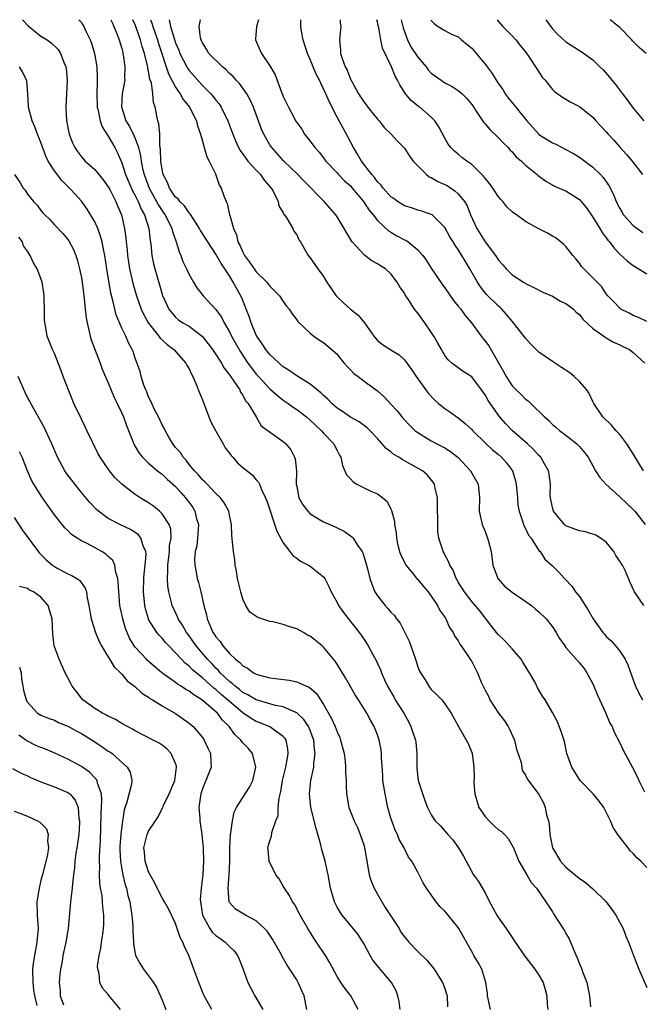
# Model space of a CAD drawing. Units: inches. Extents: x 2574000 to 2577000, y 1524000 to 1527000.
# Drawn here: x 2574286 to 2574378, y 1526854 to 1527000 of the extents above; entities that cross this region are included whole.
import ezdxf

# ---------------------------------------------------------------- set-up
doc = ezdxf.new("R2010")
doc.units = ezdxf.units.IN
doc.header["$MEASUREMENT"] = 0
doc.layers.add('LD25741524_2ft', color=62, linetype='Continuous')

msp = doc.modelspace()

# ---------------------------------------------------------------- linework, layer by layer
at = {"layer": 'LD25741524_2ft'}
for points, elevation in [([(2574286.26, 1527000), (2574287.11, 1526999.11), (2574289, 1526997.57), (2574289.91, 1526997), (2574290.54, 1526996.54), (2574291.56, 1526995.56), (2574291.92, 1526995), (2574292.44, 1526993.56), (2574292.69, 1526993), (2574292.74, 1526992.74), (2574292.89, 1526991), (2574292.67, 1526987), (2574292.8, 1526985), (2574292.84, 1526984.84), (2574293, 1526983.96), (2574293.2, 1526983), (2574293.69, 1526981.69), (2574294.01, 1526981), (2574294.41, 1526980.41), (2574295, 1526979.65), (2574295.58, 1526979), (2574297, 1526977.75), (2574298.22, 1526976.22), (2574299, 1526975.19), (2574299.23, 1526974.77), (2574300.13, 1526973), (2574300.37, 1526972.37), (2574300.95, 1526971), (2574301.4, 1526969), (2574301.61, 1526967.61), (2574301.66, 1526967), (2574301.8, 1526965.8), (2574301.87, 1526965), (2574302.01, 1526964.01), (2574302.17, 1526963), (2574302.69, 1526960.69), (2574303.18, 1526959), (2574303.91, 1526957), (2574304.25, 1526956.25), (2574305, 1526954.95), (2574306.52, 1526953), (2574306.7, 1526952.7), (2574307.75, 1526951.75), (2574308.73, 1526951), (2574310.54, 1526949), (2574310.68, 1526948.68), (2574311, 1526948.13), (2574311.35, 1526947.35), (2574311.57, 1526947), (2574312.02, 1526945.98), (2574312.56, 1526944.56), (2574313, 1526943.53), (2574313.94, 1526941), (2574314.25, 1526940.25), (2574314.92, 1526939), (2574316.07, 1526937), (2574316.39, 1526936.39), (2574317, 1526935.61), (2574317.25, 1526935.25), (2574317.49, 1526935), (2574318.18, 1526934.18), (2574319, 1526933.47), (2574320.38, 1526932.38), (2574321, 1526931.65), (2574321.32, 1526931.32), (2574321.47, 1526931), (2574321.78, 1526930.22), (2574322.38, 1526929), (2574322.55, 1526928.55), (2574324.05, 1526924.05), (2574325, 1526922.3), (2574326, 1526921), (2574326.41, 1526920.41), (2574327, 1526920.01), (2574327.58, 1526919.58), (2574328.75, 1526919), (2574329, 1526918.84), (2574331, 1526917.23), (2574331.17, 1526917), (2574331.79, 1526915.79), (2574332.12, 1526915), (2574333, 1526913.42), (2574333.21, 1526913), (2574333.94, 1526911.94), (2574335, 1526910.63), (2574336.28, 1526909), (2574336.59, 1526908.59), (2574337, 1526907.92), (2574337.38, 1526907.38), (2574337.61, 1526907), (2574338.31, 1526905.69), (2574338.81, 1526904.81), (2574339, 1526904.38), (2574339.44, 1526903.45), (2574339.59, 1526903), (2574340.03, 1526901.97), (2574340.49, 1526901), (2574341.41, 1526899.41), (2574341.63, 1526899), (2574342.9, 1526897), (2574343.66, 1526895.66), (2574343.98, 1526895), (2574344.66, 1526893), (2574344.68, 1526892.68), (2574344.86, 1526891), (2574344.83, 1526889), (2574344.84, 1526888.84), (2574345, 1526887.44), (2574345.07, 1526887), (2574346.04, 1526884.04), (2574346.42, 1526883), (2574347, 1526881.89), (2574347.56, 1526881), (2574348.3, 1526880.3), (2574349.44, 1526879), (2574350.2, 1526878.2), (2574351.06, 1526877), (2574351.76, 1526875.76), (2574352.16, 1526875), (2574353.29, 1526873), (2574353.99, 1526871.99), (2574355, 1526870.3), (2574355.66, 1526869), (2574356.76, 1526867), (2574357, 1526866.62), (2574358.14, 1526865), (2574359, 1526863.67), (2574359.48, 1526863), (2574360.9, 1526860.9), (2574362.39, 1526859), (2574363, 1526858.08), (2574363.61, 1526857), (2574363.94, 1526855.94), (2574364.17, 1526855), (2574364.22, 1526853.78), (2574364.29, 1526853)], 7908), ([(2574294.62, 1527000), (2574295, 1526999.58), (2574295.24, 1526999.24), (2574295.38, 1526999), (2574295.69, 1526998.31), (2574296.33, 1526997), (2574296.51, 1526996.51), (2574296.94, 1526995), (2574297.28, 1526993), (2574297.37, 1526991.37), (2574297.37, 1526991), (2574297.33, 1526990.67), (2574297.3, 1526989), (2574297.35, 1526987), (2574297.48, 1526986.52), (2574297.78, 1526985), (2574298.09, 1526984.09), (2574299, 1526982.71), (2574299.97, 1526981), (2574300.32, 1526980.32), (2574301, 1526978.73), (2574301.56, 1526977), (2574302.6, 1526974.6), (2574303, 1526973.89), (2574303.44, 1526973), (2574303.87, 1526971.87), (2574304.38, 1526971), (2574305.03, 1526969), (2574305.21, 1526967.21), (2574305.3, 1526966.7), (2574305.46, 1526965), (2574305.73, 1526963.73), (2574305.91, 1526963), (2574306.62, 1526960.62), (2574307.05, 1526959.05), (2574308, 1526957), (2574308.44, 1526956.44), (2574309, 1526955.8), (2574309.44, 1526955.44), (2574310.08, 1526955), (2574311, 1526954.46), (2574313, 1526952.93), (2574313.86, 1526951.86), (2574314.48, 1526951), (2574315, 1526950.25), (2574315.8, 1526949), (2574316.22, 1526948.22), (2574317, 1526947.26), (2574317.1, 1526947.1), (2574317.67, 1526946.33), (2574318.55, 1526945), (2574318.67, 1526944.67), (2574319, 1526944.23), (2574319.41, 1526943.41), (2574319.8, 1526943), (2574320.97, 1526941.03), (2574321.7, 1526939.7), (2574325, 1526937.35), (2574325.38, 1526937), (2574326.12, 1526936.12), (2574326.67, 1526935), (2574326.77, 1526934.77), (2574326.96, 1526932.96), (2574326.94, 1526931), (2574327, 1526930.66), (2574327.34, 1526929), (2574327.93, 1526927.93), (2574328.65, 1526927), (2574329, 1526926.63), (2574331, 1526925.43), (2574332.69, 1526924.69), (2574333, 1526924.53), (2574334.05, 1526924.05), (2574335.21, 1526923.21), (2574335.38, 1526923), (2574336.04, 1526921.96), (2574336.73, 1526921), (2574336.82, 1526920.82), (2574337.39, 1526919), (2574337.54, 1526918.46), (2574337.87, 1526917), (2574338.15, 1526916.15), (2574338.62, 1526915), (2574339, 1526914.42), (2574340.12, 1526913), (2574340.56, 1526912.56), (2574341, 1526912.02), (2574341.51, 1526911.51), (2574341.84, 1526911), (2574342.35, 1526910.35), (2574343.09, 1526909), (2574343.71, 1526907.71), (2574343.97, 1526907), (2574344.65, 1526905), (2574345, 1526903.9), (2574345.24, 1526903.24), (2574345.37, 1526903), (2574346.07, 1526901.93), (2574346.63, 1526901), (2574347, 1526900.51), (2574347.76, 1526899.76), (2574348.58, 1526899), (2574349, 1526898.39), (2574349.93, 1526897), (2574351.02, 1526895.02), (2574352.5, 1526892.5), (2574353, 1526891.18), (2574353.05, 1526891), (2574353.3, 1526889), (2574353.36, 1526887.36), (2574353.33, 1526887), (2574353.34, 1526886.66), (2574353.47, 1526885), (2574353.81, 1526883.81), (2574354.08, 1526883), (2574355, 1526881.64), (2574355.6, 1526881), (2574356.3, 1526880.3), (2574357, 1526879.66), (2574357.41, 1526879.41), (2574357.88, 1526879), (2574358.4, 1526878.4), (2574359, 1526877.37), (2574359.19, 1526877), (2574359.98, 1526875), (2574361.18, 1526873), (2574361.84, 1526871.84), (2574362.65, 1526871), (2574364.03, 1526869), (2574365, 1526867.48), (2574365.18, 1526867.18), (2574365.78, 1526866.22), (2574366.75, 1526864.75), (2574367, 1526864.29), (2574367.49, 1526863.49), (2574368.12, 1526861.88), (2574368.67, 1526860.67), (2574369, 1526859.79), (2574369.25, 1526859.25), (2574369.52, 1526858.48), (2574370.1, 1526857), (2574370.48, 1526855), (2574370.64, 1526853.36)], 7910), ([(2574299.38, 1527000), (2574299.56, 1526999.56), (2574299.85, 1526999), (2574300.43, 1526997.57), (2574300.63, 1526997), (2574301, 1526995.73), (2574301.14, 1526995.14), (2574301.18, 1526995), (2574301.23, 1526994.77), (2574301.47, 1526993), (2574301.42, 1526991.42), (2574301.44, 1526991), (2574301.08, 1526989), (2574300.97, 1526987), (2574301, 1526986.89), (2574301.63, 1526985), (2574302.16, 1526984.16), (2574302.81, 1526982.81), (2574303, 1526982.34), (2574303.49, 1526981), (2574303.79, 1526979.79), (2574303.89, 1526979), (2574304.11, 1526977.89), (2574304.33, 1526977), (2574305.07, 1526975), (2574306.16, 1526973), (2574306.44, 1526972.44), (2574307, 1526971.59), (2574307.26, 1526971.26), (2574307.43, 1526971), (2574308.46, 1526969), (2574308.55, 1526968.55), (2574309.09, 1526967), (2574309.52, 1526965.52), (2574309.76, 1526965), (2574310.09, 1526964.09), (2574310.62, 1526963), (2574311, 1526962.15), (2574311.64, 1526961), (2574312.16, 1526960.16), (2574313.08, 1526959), (2574314.96, 1526956.96), (2574315.8, 1526955.8), (2574316.21, 1526955), (2574317, 1526953.65), (2574317.32, 1526953), (2574318.43, 1526951), (2574318.65, 1526950.65), (2574319.76, 1526949), (2574320.28, 1526948.28), (2574321, 1526947.37), (2574321.33, 1526947), (2574323, 1526945.17), (2574324.16, 1526944.16), (2574325, 1526943.5), (2574325.75, 1526943), (2574326.47, 1526942.47), (2574327, 1526942.12), (2574328.46, 1526941), (2574329, 1526940.53), (2574329.77, 1526939.77), (2574330.65, 1526939), (2574331, 1526938.58), (2574332.51, 1526937), (2574332.66, 1526936.66), (2574333, 1526935.99), (2574333.34, 1526935.34), (2574333.55, 1526935), (2574333.81, 1526933.81), (2574334.41, 1526932.41), (2574335, 1526931.81), (2574335.37, 1526931.37), (2574335.93, 1526931), (2574337, 1526930.47), (2574338.02, 1526929.98), (2574339, 1526929.57), (2574339.81, 1526929), (2574340.46, 1526928.46), (2574341, 1526927.28), (2574341.1, 1526927.1), (2574341.51, 1526925.51), (2574341.54, 1526925), (2574341.77, 1526923.77), (2574341.83, 1526923), (2574342.05, 1526921.95), (2574342.27, 1526921), (2574342.47, 1526920.47), (2574343.14, 1526919.14), (2574343.22, 1526919), (2574344.27, 1526917.73), (2574344.92, 1526916.92), (2574345, 1526916.84), (2574345.82, 1526915.82), (2574346.54, 1526915), (2574347, 1526914.36), (2574347.92, 1526913), (2574348.25, 1526912.25), (2574349, 1526911.26), (2574349.09, 1526911.09), (2574349.17, 1526911), (2574349.71, 1526909.71), (2574350.25, 1526909), (2574350.47, 1526908.47), (2574351, 1526907.73), (2574351.24, 1526907.24), (2574351.44, 1526907), (2574352.39, 1526905.61), (2574352.87, 1526904.87), (2574353, 1526904.65), (2574353.57, 1526903.57), (2574353.84, 1526903), (2574354.4, 1526901.6), (2574354.7, 1526901), (2574354.81, 1526900.81), (2574355, 1526900.4), (2574355.52, 1526899.52), (2574355.7, 1526899), (2574356.98, 1526896.98), (2574357.86, 1526895.85), (2574358.44, 1526895), (2574358.62, 1526894.62), (2574359.38, 1526893), (2574359.67, 1526891.67), (2574360.34, 1526889.66), (2574360.52, 1526888.52), (2574361, 1526887.77), (2574361.23, 1526887.23), (2574363, 1526884.92), (2574363.66, 1526883.66), (2574363.93, 1526883), (2574364.1, 1526881.9), (2574364.4, 1526881), (2574364.52, 1526880.52), (2574364.62, 1526879), (2574365.03, 1526877), (2574365.74, 1526875.74), (2574366.19, 1526875), (2574367, 1526874.12), (2574369, 1526872.46), (2574369.88, 1526871.88), (2574371, 1526870.89), (2574372.97, 1526869), (2574373.83, 1526867.83), (2574374.43, 1526867), (2574375.5, 1526865), (2574375.9, 1526863.9), (2574376.31, 1526863), (2574377.03, 1526861), (2574377.81, 1526859), (2574379, 1526856.25)], 7912), ([(2574379, 1526874.07), (2574378.14, 1526875), (2574377.53, 1526875.53), (2574377, 1526876.14), (2574376.57, 1526876.57), (2574376.25, 1526877), (2574375, 1526878.59), (2574374.81, 1526878.81), (2574374.71, 1526879), (2574374.02, 1526880.02), (2574373.64, 1526881), (2574373, 1526882.31), (2574372.63, 1526883), (2574371.93, 1526883.93), (2574371.06, 1526885), (2574369.13, 1526887), (2574369, 1526887.17), (2574367.88, 1526889), (2574367.16, 1526891), (2574366.77, 1526892.77), (2574366.3, 1526894.3), (2574365.73, 1526895.73), (2574365, 1526897.12), (2574363.9, 1526899), (2574363.53, 1526899.53), (2574362.77, 1526900.77), (2574362.68, 1526901), (2574362.36, 1526901.64), (2574361.58, 1526903), (2574361, 1526903.94), (2574360.58, 1526904.58), (2574360.33, 1526905), (2574359, 1526906.56), (2574358.6, 1526907), (2574357.83, 1526907.83), (2574357, 1526908.62), (2574356.68, 1526909), (2574355, 1526911.14), (2574354.21, 1526912.21), (2574353, 1526913.61), (2574351.92, 1526915), (2574351.59, 1526915.59), (2574351, 1526916.48), (2574350.82, 1526916.82), (2574350.69, 1526917), (2574350.24, 1526918.24), (2574349.73, 1526919), (2574349.55, 1526919.55), (2574349, 1526920.53), (2574348.85, 1526920.85), (2574348.75, 1526921), (2574348.66, 1526921.34), (2574348.14, 1526923), (2574347.99, 1526923.99), (2574347.95, 1526925), (2574347.98, 1526926.02), (2574347.94, 1526927), (2574347.94, 1526927.94), (2574347.91, 1526929), (2574347.56, 1526930.44), (2574347.47, 1526931), (2574347.3, 1526931.3), (2574346.39, 1526932.39), (2574345.68, 1526933), (2574343, 1526934.5), (2574342.66, 1526934.66), (2574342.18, 1526935), (2574341.44, 1526935.44), (2574341, 1526935.81), (2574340.29, 1526936.29), (2574339.71, 1526937), (2574339, 1526937.8), (2574337.88, 1526939), (2574337.44, 1526939.44), (2574336.29, 1526940.29), (2574335, 1526940.97), (2574333.8, 1526941.8), (2574333, 1526942.32), (2574332.22, 1526943), (2574331.64, 1526943.64), (2574331, 1526944.18), (2574330.59, 1526944.59), (2574330.06, 1526945), (2574329, 1526945.86), (2574327, 1526947.1), (2574325.89, 1526947.9), (2574325, 1526948.45), (2574324.37, 1526949), (2574323, 1526950.29), (2574322.43, 1526951), (2574321.88, 1526951.88), (2574321.07, 1526953), (2574321, 1526953.14), (2574320.21, 1526955), (2574319.93, 1526955.93), (2574318.79, 1526958.79), (2574317.57, 1526961), (2574317, 1526961.94), (2574316.31, 1526963), (2574315.77, 1526963.77), (2574315, 1526965.19), (2574313.78, 1526967), (2574312.71, 1526968.71), (2574312.56, 1526969), (2574311.69, 1526970.31), (2574311.17, 1526971.17), (2574311, 1526971.32), (2574310.34, 1526972.34), (2574309.61, 1526973), (2574309.37, 1526973.37), (2574309, 1526973.66), (2574308.1, 1526975), (2574307.8, 1526975.8), (2574307.15, 1526977), (2574307, 1526977.73), (2574306.81, 1526979), (2574306.77, 1526980.77), (2574306.67, 1526981.33), (2574306.64, 1526983), (2574306.53, 1526984.53), (2574306.35, 1526985), (2574305.96, 1526987), (2574305.7, 1526987.7), (2574305.62, 1526989), (2574305.4, 1526990.6), (2574305.19, 1526991.19), (2574305, 1526992.3), (2574304.87, 1526992.87), (2574304.84, 1526993.16), (2574304.39, 1526995), (2574304.04, 1526996.04), (2574303.8, 1526997), (2574303.15, 1526998.85), (2574303, 1526999.24), (2574302.65, 1527000)], 7914), ([(2574305.27, 1527000), (2574305.48, 1526999.48), (2574305.63, 1526999), (2574306.33, 1526997), (2574306.48, 1526996.48), (2574307.96, 1526991.96), (2574309, 1526989.98), (2574309.37, 1526989.37), (2574309.67, 1526989), (2574310.13, 1526988.13), (2574311.06, 1526987), (2574312.11, 1526985), (2574312.24, 1526984.24), (2574312.71, 1526983), (2574313, 1526981.96), (2574313.25, 1526981), (2574313.64, 1526979.64), (2574314.01, 1526979), (2574314.91, 1526977.09), (2574315.48, 1526975.48), (2574315.78, 1526975), (2574316.16, 1526973.84), (2574316.52, 1526973), (2574316.69, 1526972.69), (2574317.03, 1526971.03), (2574317.04, 1526970.96), (2574317.59, 1526969), (2574318.05, 1526968.05), (2574318.27, 1526967), (2574318.53, 1526966.53), (2574319, 1526965.47), (2574319.25, 1526965), (2574319.99, 1526963.99), (2574320.67, 1526963), (2574321, 1526962.55), (2574322.57, 1526961), (2574323, 1526960.41), (2574324.44, 1526959), (2574325, 1526958.13), (2574325.47, 1526957.47), (2574325.9, 1526957), (2574326.31, 1526956.31), (2574327, 1526955.43), (2574327.17, 1526955.17), (2574329, 1526953.43), (2574329.55, 1526953), (2574330.41, 1526952.41), (2574331, 1526952.06), (2574333, 1526950.32), (2574333.56, 1526949.56), (2574334.05, 1526949), (2574334.48, 1526948.48), (2574335, 1526948), (2574335.47, 1526947.47), (2574336.11, 1526947), (2574337, 1526946.29), (2574339, 1526944.86), (2574340, 1526944), (2574341, 1526942.92), (2574341.91, 1526941.91), (2574342.63, 1526941), (2574343, 1526940.57), (2574343.76, 1526939.76), (2574344.57, 1526939), (2574345, 1526938.67), (2574345.8, 1526938.2), (2574347, 1526937.46), (2574347.83, 1526937), (2574348.61, 1526936.61), (2574349, 1526936.39), (2574349.86, 1526935.86), (2574350.98, 1526934.98), (2574352.84, 1526933), (2574353.97, 1526931), (2574354.18, 1526929), (2574354.13, 1526927), (2574354.56, 1526925), (2574355, 1526923.96), (2574355.37, 1526923), (2574355.48, 1526922.52), (2574355.87, 1526921), (2574356.13, 1526919), (2574356.9, 1526917), (2574356.94, 1526916.94), (2574357.88, 1526915.88), (2574359, 1526914.96), (2574361.87, 1526913), (2574362.46, 1526912.46), (2574363, 1526912.03), (2574364.06, 1526911), (2574365, 1526909.8), (2574365.56, 1526909), (2574366.07, 1526908.07), (2574366.82, 1526907), (2574367, 1526906.77), (2574368.52, 1526905), (2574369, 1526904.5), (2574369.66, 1526903.66), (2574370.09, 1526903), (2574371, 1526901.34), (2574371.16, 1526901), (2574371.69, 1526899.69), (2574372.9, 1526897.1), (2574373.54, 1526895.54), (2574373.86, 1526895), (2574374.18, 1526894.18), (2574375, 1526892.6), (2574375.5, 1526891.5), (2574376.91, 1526888.91), (2574377.58, 1526887.58), (2574377.84, 1526887), (2574378.67, 1526885.33)], 7916), ([(2574308.03, 1527000), (2574308.24, 1526999), (2574308.78, 1526997.22), (2574309, 1526996.58), (2574309.47, 1526995.47), (2574309.64, 1526995), (2574310.66, 1526993), (2574310.78, 1526992.78), (2574311, 1526992.47), (2574313, 1526990.24), (2574314.22, 1526989), (2574314.58, 1526988.58), (2574315, 1526988.03), (2574315.48, 1526987.48), (2574315.78, 1526987), (2574316.79, 1526985), (2574317.52, 1526983), (2574317.93, 1526981.93), (2574318.36, 1526981), (2574318.58, 1526980.58), (2574319, 1526980.03), (2574319.42, 1526979.41), (2574319.75, 1526979), (2574321, 1526977.64), (2574321.62, 1526977), (2574322.18, 1526976.18), (2574323.2, 1526975), (2574323.48, 1526974.52), (2574324.23, 1526973), (2574324.34, 1526972.34), (2574325, 1526971.31), (2574325.09, 1526971.09), (2574325.18, 1526971), (2574325.6, 1526970.4), (2574326.43, 1526969), (2574326.58, 1526968.58), (2574327, 1526968.06), (2574327.32, 1526967.32), (2574327.54, 1526967), (2574328.32, 1526965.68), (2574328.68, 1526965), (2574329, 1526964.64), (2574330.14, 1526963), (2574331, 1526961.85), (2574331.49, 1526961), (2574332.84, 1526959), (2574333, 1526958.83), (2574333.93, 1526957.93), (2574335, 1526957.02), (2574336.12, 1526956.12), (2574337.09, 1526955), (2574338.48, 1526953), (2574338.7, 1526952.7), (2574339, 1526952.37), (2574339.74, 1526951.74), (2574341, 1526950.98), (2574342.2, 1526950.2), (2574343, 1526949.49), (2574344.05, 1526948.05), (2574344.77, 1526947), (2574346.53, 1526944.53), (2574347.5, 1526943.5), (2574348.07, 1526943), (2574349, 1526942.24), (2574349.74, 1526941.74), (2574351, 1526940.86), (2574352.03, 1526940.03), (2574353, 1526939.14), (2574353.13, 1526939), (2574355.15, 1526937), (2574356.11, 1526936.11), (2574357, 1526935.4), (2574357.45, 1526935), (2574358.18, 1526934.18), (2574359.05, 1526933), (2574359.52, 1526931.52), (2574359.63, 1526931), (2574359.79, 1526929), (2574359.87, 1526927.87), (2574360.03, 1526927), (2574360.62, 1526925.38), (2574360.72, 1526925), (2574360.79, 1526924.79), (2574361, 1526924.43), (2574361.44, 1526923.44), (2574361.82, 1526923), (2574363, 1526921.17), (2574363.15, 1526921), (2574363.88, 1526919.88), (2574365, 1526918.87), (2574365.95, 1526917.95), (2574366.77, 1526917), (2574366.9, 1526916.9), (2574367.87, 1526915.87), (2574368.42, 1526915), (2574369, 1526914.31), (2574370.31, 1526912.31), (2574371.07, 1526911), (2574372.49, 1526909), (2574372.72, 1526908.72), (2574373, 1526908.41), (2574373.74, 1526907.74), (2574374.38, 1526907), (2574375, 1526906.21), (2574375.8, 1526905), (2574376.18, 1526904.18), (2574377, 1526901.97), (2574377.33, 1526901), (2574377.86, 1526899.86), (2574378.37, 1526899)], 7918), ([(2574378.59, 1526913), (2574377.18, 1526915), (2574376.49, 1526916.49), (2574376.32, 1526917), (2574375.8, 1526918.2), (2574375.4, 1526919), (2574375.22, 1526919.22), (2574375, 1526919.6), (2574374.44, 1526920.44), (2574374.14, 1526921), (2574373, 1526922.38), (2574372.13, 1526923), (2574371.44, 1526923.44), (2574369.93, 1526923.93), (2574369, 1526924.06), (2574368.34, 1526924.34), (2574367, 1526924.84), (2574366.8, 1526925), (2574365.98, 1526925.98), (2574365.16, 1526927), (2574365, 1526927.55), (2574364.69, 1526929), (2574364.68, 1526929.32), (2574364.69, 1526931), (2574364.51, 1526932.51), (2574364.43, 1526933), (2574363.62, 1526934.38), (2574363.27, 1526935), (2574363, 1526935.27), (2574362.17, 1526936.17), (2574361.28, 1526937), (2574359.03, 1526939), (2574358.04, 1526940.04), (2574357.09, 1526941.09), (2574355.44, 1526943.44), (2574355, 1526944.28), (2574354.48, 1526945), (2574353, 1526946.95), (2574351.75, 1526947.75), (2574351, 1526948.28), (2574350.59, 1526948.59), (2574350.06, 1526949), (2574349.49, 1526949.49), (2574349, 1526950.12), (2574348.49, 1526951), (2574347.98, 1526951.98), (2574347.39, 1526953), (2574347, 1526953.59), (2574346.02, 1526955), (2574345, 1526956.4), (2574344.52, 1526957), (2574343.66, 1526958.34), (2574343.13, 1526959.13), (2574343, 1526959.38), (2574342.34, 1526960.34), (2574341.95, 1526961), (2574341, 1526962.26), (2574340.19, 1526963), (2574339.45, 1526963.45), (2574339, 1526963.75), (2574338.17, 1526964.17), (2574337.13, 1526965), (2574337, 1526965.08), (2574335.25, 1526967), (2574335.14, 1526967.14), (2574334.38, 1526968.38), (2574334.04, 1526969), (2574333, 1526970.71), (2574332.8, 1526971), (2574331.06, 1526973), (2574328.07, 1526976.07), (2574327.18, 1526977), (2574325.11, 1526979), (2574323.28, 1526981), (2574323, 1526981.42), (2574322.1, 1526983), (2574321.76, 1526983.76), (2574320.56, 1526987), (2574320.1, 1526988.1), (2574319.58, 1526989), (2574319, 1526989.83), (2574318.5, 1526990.5), (2574318.01, 1526991), (2574317.54, 1526991.54), (2574317, 1526992.03), (2574316.53, 1526992.53), (2574315.95, 1526993), (2574313.95, 1526995), (2574313.62, 1526995.62), (2574313, 1526996.54), (2574312.86, 1526996.86), (2574312.78, 1526997), (2574312.7, 1526997.3), (2574312.53, 1526999), (2574312.71, 1527000)], 7920), ([(2574321.3, 1527000), (2574321.03, 1526999), (2574320.89, 1526997.11), (2574320.87, 1526997), (2574321.5, 1526995.5), (2574321.76, 1526995), (2574323, 1526993.14), (2574323.8, 1526991.8), (2574324.75, 1526989.25), (2574324.9, 1526988.9), (2574325, 1526988.6), (2574325.77, 1526987), (2574326.6, 1526985.4), (2574326.82, 1526985), (2574327, 1526984.73), (2574327.74, 1526983.74), (2574328.18, 1526983), (2574329, 1526981.97), (2574329.69, 1526981), (2574330.32, 1526980.32), (2574331, 1526979.46), (2574331.34, 1526979), (2574333, 1526977.23), (2574333.2, 1526977), (2574334.09, 1526976.09), (2574335, 1526975.3), (2574335.26, 1526975), (2574336.94, 1526973), (2574337.74, 1526971.74), (2574338.37, 1526971), (2574339, 1526970.19), (2574340.64, 1526968.64), (2574341, 1526968.45), (2574341.9, 1526967.9), (2574343, 1526967.32), (2574343.23, 1526967.23), (2574343.55, 1526967), (2574345, 1526965.82), (2574345.73, 1526965), (2574346.26, 1526964.26), (2574347, 1526963.08), (2574348.64, 1526960.64), (2574349, 1526960.16), (2574350.3, 1526958.3), (2574351, 1526957.47), (2574351.37, 1526957), (2574352.05, 1526956.05), (2574352.98, 1526955), (2574354.42, 1526953), (2574355, 1526952.27), (2574355.54, 1526951.54), (2574357.74, 1526947.74), (2574358.1, 1526947), (2574359, 1526945.62), (2574359.6, 1526945), (2574360.34, 1526944.34), (2574361, 1526943.65), (2574361.39, 1526943.39), (2574361.77, 1526943), (2574363.8, 1526941), (2574364.45, 1526940.45), (2574365, 1526939.9), (2574365.5, 1526939.5), (2574366.07, 1526939), (2574367, 1526938.29), (2574368.63, 1526937), (2574368.82, 1526936.82), (2574369, 1526936.6), (2574369.74, 1526935.74), (2574370.31, 1526935), (2574371, 1526933.73), (2574371.42, 1526933), (2574372.02, 1526932.02), (2574372.93, 1526931), (2574375, 1526929.13), (2574376.09, 1526928.09), (2574377, 1526927.26), (2574377.26, 1526927), (2574378.76, 1526925)], 7922), ([(2574378.54, 1526933), (2574377, 1526935.54), (2574376.06, 1526937), (2574375, 1526938.37), (2574374.42, 1526939), (2574373.78, 1526939.78), (2574372.48, 1526941), (2574371.15, 1526943), (2574371.11, 1526943.11), (2574371, 1526943.31), (2574370.47, 1526944.47), (2574370.1, 1526945), (2574369, 1526946.25), (2574368.23, 1526947), (2574367.56, 1526947.56), (2574366.36, 1526948.36), (2574365, 1526949.22), (2574363, 1526950.61), (2574362.57, 1526951), (2574361.8, 1526951.8), (2574361, 1526952.68), (2574359.23, 1526955), (2574359, 1526955.23), (2574358.19, 1526956.19), (2574357.49, 1526957), (2574357.24, 1526957.24), (2574357, 1526957.45), (2574355.2, 1526959.2), (2574354.3, 1526960.3), (2574353.84, 1526961), (2574352.74, 1526963), (2574352.08, 1526964.08), (2574351.54, 1526965), (2574351, 1526965.86), (2574350.52, 1526966.52), (2574350.23, 1526967), (2574349.75, 1526967.75), (2574349, 1526969.12), (2574347.11, 1526971), (2574347, 1526971.08), (2574345.57, 1526971.57), (2574345, 1526971.73), (2574344.07, 1526972.07), (2574343, 1526972.35), (2574342.62, 1526972.62), (2574342, 1526973), (2574341.44, 1526973.44), (2574341, 1526973.69), (2574339.83, 1526975), (2574339.49, 1526975.49), (2574339, 1526975.93), (2574338.56, 1526976.56), (2574338.18, 1526977), (2574336.64, 1526979), (2574336.05, 1526980.05), (2574335.45, 1526981), (2574334.6, 1526982.6), (2574333.89, 1526983.89), (2574333, 1526985.53), (2574331.83, 1526987.83), (2574331.35, 1526989), (2574331, 1526989.75), (2574330.56, 1526990.56), (2574330.37, 1526991), (2574329.9, 1526991.9), (2574329.43, 1526993), (2574329, 1526994.09), (2574328.59, 1526995), (2574328.23, 1526996.23), (2574327.94, 1526997), (2574327.7, 1526998.3), (2574327.63, 1526999), (2574327.6, 1527000)], 7924), ([(2574333.45, 1527000), (2574333.48, 1526999.48), (2574333.54, 1526999), (2574333.38, 1526997), (2574333.49, 1526995.49), (2574333.51, 1526995), (2574333.75, 1526994.25), (2574334.21, 1526993), (2574334.49, 1526992.49), (2574335, 1526991.19), (2574335.2, 1526990.8), (2574336.2, 1526989), (2574337, 1526987.77), (2574337.59, 1526987), (2574339, 1526985.25), (2574339.24, 1526985), (2574340.01, 1526984.01), (2574341.05, 1526983), (2574341.96, 1526981.96), (2574343, 1526980.94), (2574343.75, 1526979.75), (2574344.3, 1526979), (2574345, 1526978.28), (2574346.27, 1526977), (2574346.68, 1526976.68), (2574347, 1526976.56), (2574347.99, 1526975.99), (2574349.35, 1526975.35), (2574350.55, 1526974.55), (2574351, 1526974.12), (2574351.93, 1526973), (2574352.33, 1526972.33), (2574352.84, 1526971), (2574353.75, 1526969), (2574355, 1526967.02), (2574356.54, 1526965), (2574357, 1526964.26), (2574357.61, 1526963.61), (2574358.13, 1526963), (2574359, 1526962.12), (2574360.71, 1526961), (2574360.9, 1526960.9), (2574361, 1526960.81), (2574362.24, 1526960.24), (2574363.55, 1526959.55), (2574365, 1526958.94), (2574366.21, 1526958.21), (2574367, 1526957.86), (2574368.12, 1526957), (2574368.54, 1526956.54), (2574369, 1526956.19), (2574369.51, 1526955.51), (2574371, 1526954.14), (2574372.63, 1526953), (2574372.83, 1526952.83), (2574373, 1526952.76), (2574374.08, 1526952.08), (2574375, 1526951.71), (2574375.46, 1526951.46), (2574376.43, 1526951), (2574377, 1526950.59), (2574378.74, 1526949)], 7926), ([(2574379, 1526955.18), (2574377.79, 1526955.79), (2574377, 1526956.07), (2574376.41, 1526956.41), (2574375.18, 1526957), (2574375, 1526957.13), (2574374.11, 1526958.11), (2574373.23, 1526959), (2574373, 1526959.29), (2574372.32, 1526960.32), (2574371.63, 1526961), (2574371, 1526961.67), (2574369.65, 1526963), (2574369.34, 1526963.34), (2574369, 1526963.83), (2574368.47, 1526964.48), (2574368.02, 1526965), (2574367, 1526966.31), (2574366.66, 1526966.66), (2574365.53, 1526967.53), (2574365, 1526967.86), (2574364.28, 1526968.28), (2574362.96, 1526968.96), (2574361, 1526970.02), (2574359.64, 1526971), (2574359.25, 1526971.25), (2574359, 1526971.48), (2574358.21, 1526972.21), (2574357.61, 1526973), (2574357.31, 1526973.31), (2574357, 1526973.68), (2574356.14, 1526975), (2574355.67, 1526975.67), (2574355, 1526976.45), (2574354.77, 1526976.77), (2574353, 1526978.5), (2574352.26, 1526979), (2574351.55, 1526979.55), (2574351, 1526980.02), (2574350.45, 1526980.45), (2574349.91, 1526981), (2574349.5, 1526981.5), (2574349, 1526982.41), (2574348.11, 1526984.11), (2574347.51, 1526985), (2574347, 1526985.51), (2574345.3, 1526987), (2574345.12, 1526987.12), (2574344.02, 1526988.02), (2574343.17, 1526989), (2574342.31, 1526990.31), (2574341.98, 1526991), (2574341.61, 1526991.61), (2574341.09, 1526993), (2574339.76, 1526995.76), (2574339.51, 1526997), (2574339.21, 1526998.79), (2574339.12, 1526999.12), (2574339, 1526999.68), (2574338.91, 1527000)], 7928), ([(2574342.5, 1527000), (2574342.81, 1526998.81), (2574343.46, 1526997), (2574343.98, 1526995.98), (2574345, 1526994.44), (2574346.24, 1526993), (2574346.55, 1526992.55), (2574347, 1526992.06), (2574348.46, 1526991), (2574349, 1526990.64), (2574350.1, 1526990.1), (2574351, 1526989.48), (2574351.56, 1526989), (2574352.3, 1526988.3), (2574353, 1526987.39), (2574353.86, 1526986.14), (2574354.77, 1526984.77), (2574355, 1526984.51), (2574355.69, 1526983.69), (2574357, 1526982.46), (2574357.69, 1526981.69), (2574358.4, 1526981), (2574358.68, 1526980.68), (2574359, 1526980.37), (2574359.62, 1526979.62), (2574360.39, 1526979), (2574361, 1526978.41), (2574362.73, 1526977), (2574362.87, 1526976.87), (2574364, 1526976), (2574365.29, 1526975.29), (2574365.99, 1526975), (2574366.68, 1526974.68), (2574367, 1526974.56), (2574369, 1526973.3), (2574369.28, 1526973), (2574370.04, 1526972.04), (2574371, 1526970.67), (2574372.02, 1526969), (2574372.38, 1526968.38), (2574373, 1526967.6), (2574373.25, 1526967.25), (2574373.46, 1526967), (2574374.11, 1526966.11), (2574375, 1526965.19), (2574376.13, 1526964.13), (2574377, 1526963.49), (2574379, 1526962.24)], 7930), ([(2574346.95, 1527000), (2574347, 1526999.88), (2574347.44, 1526999.44), (2574348.04, 1526999), (2574349, 1526998.38), (2574349.91, 1526997.91), (2574351, 1526997.45), (2574351.49, 1526997), (2574352.32, 1526996.32), (2574353, 1526995.78), (2574355, 1526993.37), (2574356.02, 1526992.02), (2574356.64, 1526991), (2574357, 1526990.46), (2574357.61, 1526989.61), (2574357.99, 1526989), (2574358.41, 1526988.41), (2574359.32, 1526987.32), (2574359.55, 1526987), (2574361.18, 1526985), (2574362.02, 1526984.02), (2574362.96, 1526983), (2574363, 1526982.96), (2574365, 1526981.69), (2574365.49, 1526981.49), (2574366.43, 1526981), (2574366.81, 1526980.82), (2574368.12, 1526980.12), (2574369, 1526979.59), (2574371, 1526978.12), (2574372.13, 1526977), (2574372.55, 1526976.55), (2574373.37, 1526975.37), (2574374.06, 1526974.06), (2574374.47, 1526973), (2574375, 1526971.97), (2574375.35, 1526971.35), (2574375.58, 1526971), (2574377, 1526969.44), (2574378.41, 1526968.41)], 7932), ([(2574356.79, 1527000), (2574357, 1526999.73), (2574357.65, 1526999), (2574359, 1526997.6), (2574359.54, 1526997), (2574360.19, 1526996.19), (2574361, 1526995.23), (2574361.56, 1526994.44), (2574362.49, 1526993), (2574362.68, 1526992.68), (2574363.47, 1526991.47), (2574363.92, 1526991), (2574365, 1526989.63), (2574365.31, 1526989.31), (2574366.48, 1526988.48), (2574367.73, 1526987.73), (2574369, 1526987.12), (2574371, 1526985.52), (2574371.46, 1526985), (2574372.21, 1526984.21), (2574373, 1526983.36), (2574373.3, 1526983), (2574374.11, 1526982.11), (2574375.07, 1526981), (2574375.99, 1526979.99), (2574376.84, 1526979), (2574378.38, 1526977)], 7934), ([(2574364, 1527000), (2574365, 1526998.65), (2574365.8, 1526997.8), (2574367, 1526996.69), (2574369.28, 1526995.28), (2574371, 1526994.04), (2574372.04, 1526993), (2574372.53, 1526992.53), (2574373.47, 1526991.47), (2574373.81, 1526991), (2574374.37, 1526990.37), (2574375.41, 1526989), (2574376.12, 1526988.12), (2574377, 1526986.87), (2574378.56, 1526985)], 7936), ([(2574378.91, 1526995), (2574377.87, 1526995.87), (2574376.88, 1526996.88), (2574376.77, 1526997), (2574375, 1526998.83), (2574374.8, 1526999), (2574373.57, 1527000)], 7938), ([(2574355.8, 1526853), (2574355.37, 1526855), (2574355.35, 1526855.35), (2574355.1, 1526857), (2574354.49, 1526859), (2574353.97, 1526859.97), (2574353.34, 1526861), (2574353, 1526861.59), (2574352.21, 1526863), (2574351.79, 1526863.79), (2574351.1, 1526865), (2574351, 1526865.15), (2574349.52, 1526867), (2574349, 1526867.58), (2574348.29, 1526868.29), (2574347.71, 1526869), (2574347, 1526870.03), (2574346.28, 1526871), (2574345.8, 1526871.8), (2574345, 1526873.37), (2574344.11, 1526875), (2574343.6, 1526875.6), (2574342.99, 1526877), (2574342.23, 1526878.23), (2574341.96, 1526879), (2574341.63, 1526879.63), (2574341.12, 1526881), (2574341, 1526881.4), (2574340.56, 1526883), (2574340.13, 1526885), (2574339.82, 1526887), (2574339.79, 1526887.79), (2574339.6, 1526890.4), (2574339.61, 1526891), (2574339.55, 1526891.55), (2574339.27, 1526893), (2574339, 1526893.76), (2574338.52, 1526895), (2574337.96, 1526895.96), (2574337.43, 1526897), (2574336.18, 1526899), (2574335.71, 1526899.71), (2574334.23, 1526902.23), (2574333, 1526904.26), (2574332.7, 1526904.7), (2574331, 1526906.81), (2574330.79, 1526907), (2574329.78, 1526907.78), (2574329, 1526908.43), (2574328.61, 1526908.61), (2574327.99, 1526909), (2574327, 1526909.54), (2574325.85, 1526909.85), (2574325, 1526910.18), (2574323.43, 1526910.57), (2574323, 1526910.63), (2574321.2, 1526911.2), (2574320.02, 1526912.02), (2574319.45, 1526913), (2574319, 1526913.92), (2574318.68, 1526915), (2574318.22, 1526917), (2574318.07, 1526918.07), (2574317.88, 1526919), (2574317.8, 1526919.8), (2574317.61, 1526921), (2574317.37, 1526923.37), (2574317.29, 1526925), (2574317, 1526926.42), (2574316.9, 1526927), (2574316.24, 1526928.24), (2574315.67, 1526929), (2574315, 1526929.63), (2574313.68, 1526931), (2574313.36, 1526931.36), (2574313, 1526931.66), (2574312.42, 1526932.42), (2574311.8, 1526933), (2574311, 1526933.95), (2574310.56, 1526934.56), (2574310.12, 1526935), (2574309.72, 1526935.72), (2574309, 1526936.48), (2574308.78, 1526936.78), (2574308.59, 1526937), (2574308.02, 1526937.98), (2574307.47, 1526939), (2574307.33, 1526939.33), (2574307, 1526939.85), (2574306.46, 1526941), (2574305.88, 1526942.12), (2574305.45, 1526943), (2574305.34, 1526943.34), (2574305, 1526943.98), (2574304.72, 1526944.72), (2574304.59, 1526945), (2574304.3, 1526945.7), (2574303.91, 1526947), (2574303.74, 1526947.74), (2574303, 1526949.72), (2574302.7, 1526950.7), (2574302.57, 1526951), (2574302.02, 1526952.02), (2574301.59, 1526953), (2574301, 1526954.2), (2574300.15, 1526956.15), (2574299.96, 1526957), (2574299.69, 1526958.31), (2574299.39, 1526959.39), (2574298.79, 1526963), (2574298.49, 1526965), (2574298.34, 1526965.66), (2574298.09, 1526967), (2574297.86, 1526967.86), (2574297.44, 1526969), (2574297, 1526969.97), (2574295.88, 1526971.88), (2574295, 1526973.05), (2574294.08, 1526974.08), (2574293.24, 1526975), (2574292.11, 1526976.11), (2574291, 1526977.57), (2574290.08, 1526979), (2574289.73, 1526979.73), (2574289, 1526981.77), (2574288.5, 1526983), (2574288.09, 1526984.09), (2574287.67, 1526985), (2574287.13, 1526987), (2574287.14, 1526987.14), (2574287.05, 1526989), (2574286.9, 1526990.9), (2574286.87, 1526991), (2574286.27, 1526992.27), (2574285.82, 1526993)], 7906), ([(2574285.08, 1526977), (2574285.87, 1526975.87), (2574286.36, 1526975), (2574286.67, 1526974.67), (2574287, 1526974.11), (2574287.9, 1526973), (2574288.44, 1526972.44), (2574289, 1526971.64), (2574289.3, 1526971.3), (2574289.57, 1526971), (2574290.3, 1526970.3), (2574291, 1526969.54), (2574292.26, 1526968.26), (2574293, 1526967.34), (2574293.14, 1526967.14), (2574293.85, 1526965.85), (2574294.18, 1526965), (2574294.38, 1526964.38), (2574294.74, 1526963), (2574295, 1526961.67), (2574295.11, 1526961), (2574295.43, 1526958.57), (2574295.58, 1526957), (2574295.73, 1526955.73), (2574295.85, 1526955), (2574296.13, 1526953.87), (2574296.32, 1526953), (2574296.47, 1526952.47), (2574297.82, 1526949), (2574298.11, 1526948.11), (2574299, 1526946.05), (2574299.89, 1526943.89), (2574300.34, 1526943), (2574301, 1526941.58), (2574301.24, 1526941), (2574301.72, 1526939.72), (2574302.8, 1526937), (2574302.86, 1526936.86), (2574303.61, 1526935.61), (2574304.1, 1526935), (2574305, 1526934.13), (2574306.33, 1526933), (2574306.7, 1526932.7), (2574307, 1526932.5), (2574307.76, 1526931.76), (2574309, 1526930.66), (2574309.77, 1526929.77), (2574310.48, 1526929), (2574311, 1526928.31), (2574311.55, 1526927.55), (2574311.86, 1526927), (2574312.13, 1526925.87), (2574312.39, 1526925), (2574312.34, 1526924.34), (2574312.27, 1526923), (2574312.15, 1526921.85), (2574311.92, 1526921), (2574311.82, 1526919.82), (2574311.84, 1526919), (2574312.05, 1526917.95), (2574312.22, 1526917), (2574312.39, 1526916.39), (2574312.76, 1526915), (2574313.22, 1526913), (2574313.61, 1526911.61), (2574313.71, 1526911), (2574314.2, 1526909.8), (2574314.56, 1526909), (2574314.75, 1526908.75), (2574315, 1526908.35), (2574315.63, 1526907.63), (2574316.04, 1526907), (2574317, 1526905.88), (2574317.92, 1526905), (2574318.53, 1526904.53), (2574319, 1526904.01), (2574319.68, 1526903.68), (2574320.59, 1526903), (2574321, 1526902.78), (2574321.32, 1526902.68), (2574323, 1526902.26), (2574323.87, 1526902.13), (2574325.89, 1526901.89), (2574327, 1526901.67), (2574328.44, 1526901), (2574328.84, 1526900.84), (2574329.93, 1526899.93), (2574331, 1526898.27), (2574332.19, 1526896.19), (2574332.71, 1526895), (2574333, 1526894.22), (2574333.39, 1526893.39), (2574333.53, 1526893), (2574334.03, 1526891), (2574334.2, 1526889.8), (2574334.26, 1526889), (2574334.23, 1526888.24), (2574334.34, 1526887), (2574334.33, 1526886.32), (2574334.41, 1526885), (2574334.76, 1526883), (2574335.53, 1526881), (2574336.01, 1526880.01), (2574336.43, 1526879), (2574337, 1526877.28), (2574337.08, 1526877), (2574337.36, 1526875.36), (2574337.4, 1526875), (2574337.77, 1526873), (2574338.07, 1526872.07), (2574338.52, 1526871), (2574339, 1526870.14), (2574340.16, 1526868.16), (2574342.2, 1526865), (2574342.49, 1526864.49), (2574343, 1526863.79), (2574343.66, 1526863), (2574345, 1526861.62), (2574346.31, 1526860.31), (2574347.23, 1526859.23), (2574347.4, 1526859), (2574348.67, 1526857), (2574348.75, 1526856.75), (2574349, 1526856.11), (2574349.27, 1526855.27), (2574349.38, 1526855), (2574349.4, 1526853.4)], 7904), ([(2574342.35, 1526853), (2574342.2, 1526854.2), (2574342.03, 1526855), (2574341.78, 1526855.78), (2574341.1, 1526857), (2574339.21, 1526859.21), (2574338.33, 1526860.33), (2574337.91, 1526861), (2574337, 1526862.67), (2574336.11, 1526864.11), (2574333.76, 1526867), (2574333.46, 1526867.46), (2574333, 1526868.21), (2574332.61, 1526869), (2574332.04, 1526871), (2574331.68, 1526873), (2574331.25, 1526875), (2574330.73, 1526876.73), (2574330.58, 1526877.42), (2574329.87, 1526879.87), (2574329.1, 1526883), (2574328.89, 1526885), (2574329.08, 1526887), (2574329.52, 1526889), (2574329.55, 1526889.55), (2574329.76, 1526891), (2574329.65, 1526891.65), (2574329.54, 1526893), (2574329, 1526894.44), (2574328.76, 1526895), (2574328.06, 1526896.06), (2574327, 1526897.07), (2574326.89, 1526897.11), (2574325, 1526897.92), (2574323.87, 1526898.13), (2574323, 1526898.37), (2574321, 1526898.96), (2574319.74, 1526899.74), (2574319, 1526900.09), (2574318.51, 1526900.51), (2574317.84, 1526901), (2574317.42, 1526901.42), (2574317, 1526901.71), (2574315.65, 1526903), (2574315.36, 1526903.36), (2574315, 1526903.69), (2574314.38, 1526904.38), (2574313.75, 1526905), (2574312.05, 1526907), (2574311.63, 1526907.63), (2574311, 1526908.51), (2574310.63, 1526909), (2574310.05, 1526910.05), (2574309.4, 1526911), (2574309.29, 1526911.29), (2574308.48, 1526913), (2574308.34, 1526913.66), (2574307.98, 1526915), (2574307.84, 1526915.84), (2574307.79, 1526917), (2574307.86, 1526918.14), (2574307.83, 1526919), (2574308.09, 1526921), (2574308.12, 1526921.88), (2574308.35, 1526923), (2574308.31, 1526924.31), (2574308.07, 1526925), (2574307, 1526926.6), (2574306.6, 1526927), (2574305.72, 1526927.73), (2574305, 1526928.22), (2574303.73, 1526929), (2574303, 1526929.47), (2574301, 1526931), (2574300, 1526932), (2574299.17, 1526933), (2574297.78, 1526935), (2574297.51, 1526935.51), (2574295.83, 1526939), (2574295.55, 1526939.55), (2574295, 1526940.66), (2574293.9, 1526943), (2574293.63, 1526943.63), (2574292.31, 1526947), (2574291.97, 1526947.97), (2574291, 1526950.4), (2574290.73, 1526951), (2574290.24, 1526952.24), (2574289.93, 1526953), (2574289.7, 1526954.29), (2574289.55, 1526955), (2574289.52, 1526955.52), (2574289.53, 1526957), (2574289.49, 1526958.51), (2574289.46, 1526959), (2574289.41, 1526959.41), (2574289.16, 1526961), (2574289, 1526961.56), (2574288.46, 1526963), (2574287.89, 1526963.89), (2574287.41, 1526965), (2574287, 1526965.63), (2574286.4, 1526966.4), (2574286.25, 1526967), (2574285.69, 1526967.69)], 7902), ([(2574336.12, 1526853), (2574335.02, 1526855), (2574334.14, 1526856.14), (2574333.57, 1526857), (2574333, 1526857.9), (2574331.92, 1526859.92), (2574331.29, 1526861), (2574329.95, 1526863), (2574329.56, 1526863.56), (2574328.64, 1526865), (2574327.49, 1526867), (2574327.34, 1526867.34), (2574327, 1526868), (2574326.65, 1526868.65), (2574326.39, 1526869), (2574325.94, 1526869.94), (2574325.17, 1526871), (2574325, 1526871.32), (2574324.38, 1526872.38), (2574323.88, 1526873), (2574322.93, 1526875), (2574322.75, 1526876.75), (2574322.71, 1526877), (2574322.78, 1526877.22), (2574323, 1526878.05), (2574323.25, 1526878.75), (2574323.29, 1526879.29), (2574323.9, 1526881), (2574324.22, 1526881.78), (2574324.25, 1526883), (2574324.38, 1526884.38), (2574324.64, 1526885.36), (2574324.91, 1526887), (2574325.39, 1526889), (2574325.62, 1526890.38), (2574325.75, 1526891), (2574325.69, 1526891.69), (2574325.41, 1526893), (2574325.26, 1526893.26), (2574325, 1526893.52), (2574323, 1526894.97), (2574321.56, 1526895.56), (2574321, 1526895.77), (2574320.21, 1526896.21), (2574319, 1526897.04), (2574317, 1526898.71), (2574316.7, 1526899), (2574315.78, 1526899.78), (2574315, 1526900.5), (2574314.71, 1526900.71), (2574313, 1526902.26), (2574312.05, 1526903), (2574311.49, 1526903.49), (2574311, 1526903.99), (2574310.43, 1526904.43), (2574309.86, 1526905), (2574309, 1526905.97), (2574308, 1526907), (2574307.52, 1526907.52), (2574307, 1526908.13), (2574306.57, 1526908.57), (2574306.23, 1526909), (2574305, 1526910.93), (2574304.96, 1526911), (2574304.51, 1526912.51), (2574304.41, 1526913), (2574304.24, 1526915), (2574304.3, 1526917), (2574304.33, 1526917.67), (2574304.5, 1526919), (2574304.61, 1526920.61), (2574304.57, 1526921), (2574304.18, 1526921.83), (2574303.83, 1526923), (2574303.47, 1526923.47), (2574303, 1526923.82), (2574302.28, 1526924.28), (2574300.72, 1526925), (2574299, 1526925.91), (2574297.53, 1526927), (2574297.24, 1526927.25), (2574296.27, 1526928.27), (2574295, 1526929.77), (2574293, 1526932.35), (2574292.72, 1526932.72), (2574292.54, 1526933), (2574291.45, 1526935), (2574290.6, 1526937), (2574290.25, 1526937.75), (2574289.49, 1526939.49), (2574287.5, 1526943), (2574287.33, 1526943.33), (2574287, 1526943.91), (2574286.63, 1526944.63), (2574285.61, 1526947)], 7900), ([(2574328.48, 1526853), (2574328.12, 1526855), (2574327.76, 1526855.76), (2574327.22, 1526857), (2574327, 1526857.38), (2574326, 1526859), (2574325.59, 1526859.59), (2574324.86, 1526860.86), (2574324.8, 1526861), (2574324.55, 1526861.45), (2574323.42, 1526863.42), (2574322.6, 1526864.6), (2574322.23, 1526865), (2574321, 1526866.17), (2574319.37, 1526867), (2574317.89, 1526867.89), (2574317, 1526868.89), (2574316.94, 1526869), (2574316.83, 1526871), (2574316.97, 1526873.03), (2574317.04, 1526874.96), (2574317.04, 1526877), (2574317.16, 1526879), (2574317.23, 1526879.23), (2574317.47, 1526881), (2574317.71, 1526882.29), (2574318.07, 1526883), (2574319, 1526884.48), (2574320, 1526886), (2574320.5, 1526887), (2574320.92, 1526889), (2574320.41, 1526891), (2574319.78, 1526891.78), (2574319, 1526892.61), (2574318.82, 1526892.82), (2574318.72, 1526893), (2574317.82, 1526893.82), (2574316.98, 1526895), (2574315.97, 1526895.97), (2574315.22, 1526897), (2574315, 1526897.21), (2574313.52, 1526898.48), (2574312.89, 1526899), (2574311.7, 1526899.7), (2574311, 1526900.27), (2574310.53, 1526900.53), (2574309.85, 1526901), (2574309.31, 1526901.31), (2574309, 1526901.56), (2574306.98, 1526903), (2574305.9, 1526903.9), (2574304.84, 1526904.84), (2574304.68, 1526905), (2574303, 1526906.82), (2574302.86, 1526907), (2574302.16, 1526908.16), (2574301.56, 1526909.56), (2574301.14, 1526911), (2574300.74, 1526913), (2574300.55, 1526915), (2574300.49, 1526916.49), (2574300.42, 1526917), (2574300.13, 1526917.87), (2574299.97, 1526919), (2574299.67, 1526919.67), (2574299, 1526920.25), (2574298.64, 1526920.64), (2574298.04, 1526921), (2574295.76, 1526922.24), (2574295, 1526922.62), (2574294.38, 1526923), (2574293.55, 1526923.55), (2574293, 1526924.11), (2574292.53, 1526924.53), (2574292.13, 1526925), (2574291, 1526926.46), (2574289.14, 1526929.14), (2574287.96, 1526931), (2574287.61, 1526931.61), (2574287.02, 1526933), (2574286.23, 1526935), (2574285.81, 1526935.81)], 7898), ([(2574285, 1526926.05), (2574286.23, 1526924.23), (2574288.76, 1526920.76), (2574289.79, 1526919.79), (2574290.71, 1526919), (2574291, 1526918.78), (2574291.52, 1526918.48), (2574293, 1526917.68), (2574293.49, 1526917.49), (2574294.34, 1526917), (2574294.74, 1526916.74), (2574295.57, 1526915.57), (2574295.75, 1526915), (2574295.86, 1526914.14), (2574296.11, 1526913), (2574296.45, 1526911), (2574297.1, 1526909), (2574297.65, 1526907.65), (2574297.97, 1526907), (2574299.88, 1526903.88), (2574300.82, 1526903), (2574301, 1526902.81), (2574301.82, 1526901.82), (2574302.91, 1526901), (2574303.99, 1526899.99), (2574305, 1526899.36), (2574305.2, 1526899.2), (2574305.56, 1526899), (2574307, 1526898.11), (2574309, 1526896.96), (2574311, 1526895.51), (2574311.59, 1526895), (2574313, 1526893.37), (2574313.27, 1526893), (2574313.79, 1526891.79), (2574314.17, 1526891), (2574314.25, 1526889.75), (2574314.27, 1526889), (2574313.52, 1526887), (2574313.35, 1526886.65), (2574313, 1526885.75), (2574312.76, 1526885), (2574312.7, 1526884.7), (2574312.47, 1526883), (2574312.59, 1526881.41), (2574312.6, 1526881), (2574312.64, 1526880.64), (2574312.9, 1526879), (2574313, 1526878.01), (2574313.08, 1526877), (2574313.13, 1526875), (2574313.05, 1526873), (2574312.82, 1526871), (2574312.66, 1526869.34), (2574312.69, 1526869), (2574312.98, 1526867), (2574314.11, 1526865), (2574314.46, 1526864.46), (2574315, 1526863.97), (2574315.56, 1526863.56), (2574316.38, 1526863), (2574317, 1526862.34), (2574317.69, 1526861.69), (2574318.22, 1526861), (2574318.47, 1526860.47), (2574319, 1526859.1), (2574319.75, 1526857), (2574320.16, 1526856.16), (2574320.78, 1526855), (2574321.95, 1526853)], 7896), ([(2574314.37, 1526853), (2574313.27, 1526855), (2574313, 1526855.62), (2574312.44, 1526857), (2574311.7, 1526859), (2574311.5, 1526859.5), (2574310.96, 1526861), (2574310.34, 1526862.34), (2574310.09, 1526863), (2574309.7, 1526863.7), (2574309, 1526865.74), (2574307.95, 1526867.95), (2574307.37, 1526869), (2574307, 1526869.58), (2574306.29, 1526871), (2574305.87, 1526871.87), (2574305.22, 1526873), (2574305, 1526873.44), (2574304.47, 1526875), (2574304.38, 1526876.38), (2574304.29, 1526877), (2574304.41, 1526877.59), (2574304.8, 1526879), (2574305, 1526879.46), (2574306.01, 1526881), (2574306.42, 1526881.58), (2574307.08, 1526882.92), (2574307.1, 1526883), (2574307.17, 1526883.17), (2574308.05, 1526885), (2574308.87, 1526887), (2574309.14, 1526889), (2574309.13, 1526889.13), (2574309, 1526889.51), (2574308.37, 1526891), (2574307.71, 1526891.71), (2574307, 1526892.23), (2574306.54, 1526892.54), (2574305.69, 1526893), (2574303, 1526894.38), (2574302.61, 1526894.61), (2574301.85, 1526895), (2574301, 1526895.48), (2574300.06, 1526896.06), (2574299, 1526896.55), (2574298.72, 1526896.72), (2574298.12, 1526897), (2574297, 1526897.71), (2574295.21, 1526899), (2574295, 1526899.23), (2574294.25, 1526900.25), (2574293.63, 1526901), (2574293.43, 1526901.43), (2574292.61, 1526903), (2574291.69, 1526905), (2574290.98, 1526907), (2574290.75, 1526908.75), (2574290.64, 1526911), (2574290.29, 1526912.29), (2574290.05, 1526913), (2574289, 1526914.23), (2574287.88, 1526915), (2574287.28, 1526915.28), (2574287, 1526915.53), (2574285.79, 1526915.79)], 7894), ([(2574285.83, 1526903.83), (2574286.04, 1526903), (2574286.09, 1526902.09), (2574286.32, 1526901), (2574286.41, 1526900.41), (2574286.78, 1526899), (2574287, 1526898.63), (2574288.5, 1526897), (2574289, 1526896.7), (2574290.2, 1526896.2), (2574291, 1526895.94), (2574291.62, 1526895.62), (2574293, 1526895.09), (2574294.32, 1526894.32), (2574295, 1526893.97), (2574296.6, 1526893), (2574298.06, 1526892.06), (2574299, 1526891.38), (2574299.24, 1526891.24), (2574299.56, 1526891), (2574301.82, 1526889), (2574302.24, 1526888.24), (2574302.52, 1526887), (2574302.47, 1526886.47), (2574301.77, 1526883.77), (2574301.38, 1526882.62), (2574301, 1526880.28), (2574300.85, 1526879), (2574300.73, 1526877.27), (2574300.71, 1526876.71), (2574300.81, 1526875), (2574301, 1526873.82), (2574301.16, 1526873), (2574301.52, 1526871.52), (2574301.69, 1526871), (2574301.93, 1526869.93), (2574302.18, 1526869), (2574302.28, 1526868.28), (2574302.51, 1526867), (2574302.65, 1526865.35), (2574302.66, 1526865), (2574302.64, 1526864.64), (2574302.74, 1526863), (2574302.74, 1526862.74), (2574303, 1526861.29), (2574303.07, 1526861), (2574303.76, 1526859.76), (2574304.23, 1526859), (2574305, 1526858), (2574305.7, 1526857), (2574306.21, 1526856.21), (2574307, 1526854.37), (2574307.55, 1526853)], 7892), ([(2574300.84, 1526853), (2574299.08, 1526855.08), (2574299, 1526855.23), (2574298.14, 1526856.14), (2574297.73, 1526857), (2574297.67, 1526858.33), (2574297.45, 1526859), (2574297.42, 1526859.42), (2574297.65, 1526861), (2574297.91, 1526862.1), (2574298.01, 1526863), (2574298.17, 1526864.17), (2574298.31, 1526865), (2574298.34, 1526865.66), (2574298.36, 1526867), (2574298.19, 1526868.19), (2574298.15, 1526869), (2574298.07, 1526869.93), (2574297.87, 1526871), (2574297.76, 1526871.76), (2574297.71, 1526873), (2574297.73, 1526874.27), (2574297.69, 1526875), (2574297.7, 1526875.7), (2574297.84, 1526878.16), (2574297.9, 1526879.9), (2574297.95, 1526882.05), (2574298.06, 1526884.06), (2574297.98, 1526885), (2574297.41, 1526886.59), (2574297.34, 1526887), (2574297.22, 1526887.22), (2574297, 1526887.42), (2574296.22, 1526888.22), (2574295, 1526889.06), (2574293, 1526890.15), (2574291.07, 1526891.07), (2574289.66, 1526891.66), (2574289, 1526891.88), (2574288.22, 1526892.22), (2574287, 1526892.82), (2574286.88, 1526892.88), (2574286.76, 1526893), (2574285.73, 1526893.73)], 7890), ([(2574284.76, 1526888.76), (2574286.07, 1526888.07), (2574287, 1526887.68), (2574287.46, 1526887.46), (2574289, 1526886.82), (2574291, 1526886.04), (2574293, 1526885.21), (2574293.13, 1526885.13), (2574293.27, 1526885), (2574294.09, 1526884.09), (2574294.51, 1526883), (2574294.63, 1526881.37), (2574294.72, 1526881), (2574294.72, 1526880.72), (2574294.61, 1526879), (2574294.34, 1526877), (2574294.19, 1526876.19), (2574294.03, 1526875), (2574293.97, 1526874.03), (2574293.83, 1526873), (2574293.67, 1526871.67), (2574293.65, 1526871), (2574293.44, 1526869.44), (2574293.41, 1526869), (2574293.05, 1526865), (2574292.71, 1526863), (2574292.27, 1526861), (2574292.13, 1526860.13), (2574291.9, 1526859), (2574291.79, 1526858.21), (2574291.72, 1526857), (2574291.83, 1526855.83), (2574291.87, 1526855), (2574292.33, 1526853.67)], 7888), ([(2574285, 1526882.45), (2574285.85, 1526882.15), (2574287, 1526881.69), (2574288.48, 1526881), (2574288.82, 1526880.82), (2574289.81, 1526879.81), (2574290.07, 1526879), (2574289.97, 1526878.03), (2574290.14, 1526877), (2574289.99, 1526875.99), (2574289.23, 1526873), (2574289, 1526872.21), (2574288.72, 1526871), (2574288.41, 1526869), (2574288.43, 1526867), (2574288.56, 1526865), (2574288.39, 1526863), (2574288.02, 1526861), (2574287.86, 1526859.86), (2574287.76, 1526859), (2574287.78, 1526857), (2574287.91, 1526855.91), (2574288.05, 1526855), (2574288.41, 1526853.59)], 7886)]:
    msp.add_lwpolyline(points, dxfattribs=dict(at, elevation=elevation))

doc.saveas('drawing.dxf')
